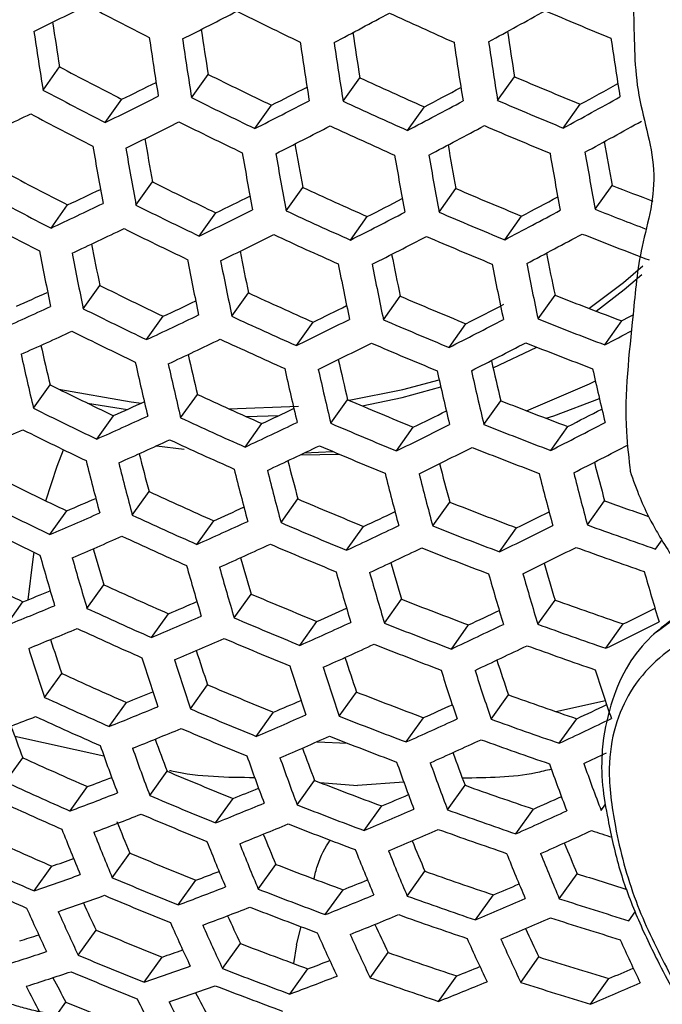
# Model space of a CAD drawing. Units: millimetres. Extents: x 69 to 1126, y 56 to 792.
# Drawn here: x 903 to 909, y 279 to 288 of the extents above; entities that cross this region are included whole.
import ezdxf

# ---------------------------------------------------------------- set-up
doc = ezdxf.new("R2010")
doc.units = ezdxf.units.MM

msp = doc.modelspace()

# ---------------------------------------------------------------- linework, layer by layer
at = {"color": 7, "linetype": 'Continuous', "lineweight": 25}
for p, q in [((903.1452, 287.6917), (903.2981, 287.9058)), ((904.5198, 287.6212), (904.6735, 287.8365)), ((905.9216, 287.5889), (906.0764, 287.8057)), ((907.3512, 287.5954), (907.5076, 287.8145)), ((903.7203, 287.3913), (903.8735, 287.6058)), ((905.1055, 287.3356), (905.2596, 287.5514)), ((906.518, 287.3182), (906.6735, 287.536)), ((907.9587, 287.3403), (908.1159, 287.5605)), ((904.0054, 286.6264), (904.1589, 286.8413)), ((905.3937, 286.575), (905.5481, 286.7913)), ((906.8094, 286.5622), (906.9652, 286.7804)), ((908.2534, 286.5889), (908.4111, 286.8097)), ((903.2193, 286.4152), (903.3725, 286.6297)), ((904.5911, 286.3407), (904.745, 286.5562)), ((905.99, 286.3042), (906.145, 286.5214)), ((907.4167, 286.3068), (907.5733, 286.5261)), ((903.5178, 285.669), (903.6714, 285.8841)), ((904.8927, 285.5989), (905.047, 285.8151)), ((906.2949, 285.567), (906.4504, 285.7849)), ((907.725, 285.5744), (907.8822, 285.7945)), ((904.1035, 285.3833), (904.2575, 285.599)), ((905.489, 285.3281), (905.644, 285.5452)), ((906.9021, 285.3115), (907.0584, 285.5305)), ((908.3434, 285.3346), (908.5015, 285.556)), ((907.3092, 285.1229), (907.7147, 285.3133)), ((903.057, 284.7491), (903.2111, 284.965)), ((904.4186, 284.6604), (904.5733, 284.8771)), ((903.5561, 284.796), (903.927, 284.7383)), ((904.8635, 284.7446), (905.5085, 284.767)), ((905.8074, 284.6098), (905.9631, 284.8279)), ((907.2239, 284.5982), (907.3811, 284.8182)), ((903.6427, 284.4636), (903.7973, 284.68)), ((905.0254, 284.6718), (905.3303, 284.6825)), ((905.015, 284.3898), (905.1703, 284.6073)), ((907.8424, 284.3583), (908.0004, 284.5797)), ((906.4146, 284.3544), (906.5711, 284.5735)), ((904.1948, 284.4012), (904.4498, 284.3718)), ((905.5268, 284.3184), (905.8852, 284.3244)), ((905.5626, 284.3354), (905.8255, 284.3498)), ((903.9715, 283.7599), (904.127, 283.9776)), ((905.3471, 283.6907), (905.5033, 283.9095)), ((906.7503, 283.6603), (906.9077, 283.8808)), ((908.1818, 283.6695), (908.3409, 283.8924)), ((903.2092, 283.5819), (903.3646, 283.7996)), ((904.5681, 283.4895), (904.7242, 283.708)), ((905.9545, 283.4355), (906.1115, 283.6554)), ((907.3688, 283.4207), (907.5272, 283.6425)), ((908.8118, 283.446), (908.8731, 283.5317)), ((903.5519, 282.8977), (903.7085, 283.117)), ((904.9142, 282.81), (905.0714, 283.0302)), ((902.8032, 282.7389), (902.96, 282.9585)), ((906.3041, 282.761), (906.4624, 282.9826)), ((907.7223, 282.7515), (907.882, 282.9752)), ((904.1488, 282.6278), (904.306, 282.8479)), ((905.5219, 282.5552), (905.6799, 282.7765)), ((908.8399, 282.6919), (908.9955, 282.8115)), ((906.923, 282.5218), (907.0822, 282.7448)), ((908.3526, 282.5284), (908.5135, 282.7537)), ((903.1604, 282.0749), (903.3185, 282.2963)), ((904.5093, 281.9684), (904.6678, 282.1905)), ((905.8859, 281.9008), (906.0454, 282.1241)), ((903.7577, 281.8055), (903.9164, 282.0278)), ((907.2908, 281.8728), (907.4516, 282.0979)), ((907.8897, 281.9448), (908.3484, 282.0455)), ((905.1175, 281.7143), (905.2768, 281.9375)), ((906.5053, 281.6623), (906.6657, 281.887)), ((907.9217, 281.6504), (908.0835, 281.8771)), ((902.8848, 281.715), (903.7093, 281.5332)), ((905.6806, 281.6645), (905.9619, 281.6505)), ((902.7977, 281.2925), (902.9578, 281.5167)), ((904.133, 281.167), (904.2934, 281.3916)), ((905.4963, 281.0807), (905.6574, 281.3063)), ((903.3955, 281.0238), (903.5563, 281.249)), ((905.709, 281.2866), (906.0537, 281.2594)), ((906.4849, 281.2899), (906.0537, 281.2594)), ((906.888, 281.0341), (907.0502, 281.2613)), ((904.7418, 280.9137), (904.903, 281.1395)), ((906.1163, 280.8431), (906.2784, 281.0701)), ((907.5195, 280.8126), (907.6829, 281.0415)), ((908.3086, 281.0281), (908.3499, 281.0859)), ((903.7864, 280.4071), (903.9491, 280.6349)), ((903.0635, 280.2843), (903.2268, 280.5131)), ((905.1361, 280.3018), (905.2993, 280.5303)), ((906.5145, 280.2366), (906.6786, 280.4665)), ((907.9219, 280.2121), (908.0875, 280.444)), ((904.396, 280.1549), (904.5595, 280.384)), ((905.757, 280.0654), (905.9212, 280.2954)), ((907.1469, 280.0164), (907.3123, 280.248)), ((908.5663, 280.0086), (908.6247, 280.0904)), ((905.4896, 279.7857), (905.5344, 279.9542)), ((903.4707, 279.6905), (903.6362, 279.9224)), ((904.8066, 279.5658), (904.9724, 279.7981)), ((905.4896, 279.7857), (905.463, 279.6143)), ((904.0812, 279.4397), (904.2477, 279.6728)), ((906.1714, 279.4816), (906.338, 279.715)), ((907.5656, 279.4386), (907.7335, 279.6737)), ((905.4285, 279.3309), (905.5955, 279.5647)), ((906.805, 279.2631), (906.9729, 279.4982)), ((908.2112, 279.2369), (908.3806, 279.4741)), ((903.2725, 279.1384), (903.3567, 279.2564))]:
    msp.add_line(p, q, dxfattribs=at)
at = {"color": 7, "linetype": 'Continuous', "lineweight": 25, "flags": 128}
for points in [[(908.1959, 285.6724), (908.517, 285.9128), (908.6942, 286.0658)], [(908.2613, 285.6472), (908.5231, 285.8465), (908.684, 285.9848)], [(908.6033, 285.6099), (908.5656, 285.5899), (908.5015, 285.556)], [(905.9764, 284.8223), (906.4748, 284.9209), (906.81, 285.0128)], [(906.0967, 284.7711), (906.469, 284.8489), (906.825, 284.9472)], [(907.6197, 284.7251), (908.2014, 284.9742), (908.2553, 285.0013)], [(903.2926, 284.9247), (903.96, 284.8093), (904.0573, 284.7972)], [(907.8005, 284.6555), (907.8702, 284.6786), (908.2929, 284.8384)], [(903.1721, 283.8919), (903.2756, 284.2132), (903.3346, 284.3652)], [(903.0094, 282.9783), (903.0527, 283.353), (903.0634, 283.4166)]]:
    msp.add_lwpolyline(points, dxfattribs=at)
at = {"color": 7, "linetype": 'Continuous', "lineweight": 25}
for centre, radius, start, end in [((873.1622, 349.5215), 68.1916, 296.005789, 296.466294), ((924.9385, 328.7294), 45.5808, 242.01937, 242.83505), ((871.2922, 353.5325), 73.2911, 296.886495, 297.327491), ((925.1507, 329.1424), 45.4618, 243.60222, 244.42352), ((869.4105, 357.4166), 78.2777, 297.73374, 298.158713), ((925.2956, 329.4114), 45.1723, 245.20417, 246.03498), ((867.5456, 361.1303), 83.1005, 298.554884, 298.966972), ((925.3792, 329.5301), 44.709, 246.83505, 247.67957), ((948.7117, 295.1744), 45.9916, 188.57266, 189.0932), ((949.3152, 295.0771), 46.757, 188.41524, 189.0881), ((949.8562, 295.0695), 45.7581, 188.56869, 189.09495), ((950.9153, 294.9858), 45.4101, 188.56469, 189.09759), ((951.887, 294.9239), 44.9452, 188.56057, 189.10117), ((950.2125, 294.9929), 46.5855, 188.414, 189.08934), ((950.4597, 294.9712), 46.5242, 188.41356, 189.08978), ((951.2919, 294.9033), 46.2655, 188.41167, 189.09167), ((951.5203, 294.8863), 46.1789, 188.41103, 189.09231), ((952.286, 294.8351), 45.8311, 188.40844, 189.0949), ((952.4951, 294.8229), 45.7187, 188.4076, 189.09574), ((953.1923, 294.7888), 45.2791, 188.40426, 189.09908), ((924.4124, 327.7025), 45.051, 242.05161, 242.87696), ((924.6336, 328.1331), 44.9692, 243.64936, 244.47979), ((924.7874, 328.4188), 44.716, 245.26384, 246.10332), ((924.8801, 328.5535), 44.2884, 246.905, 247.75779), ((924.5729, 328.0159), 45.6639, 242.01439, 242.82857), ((874.524, 347.7032), 66.8811, 296.029321, 296.332955), ((872.6866, 351.6877), 71.9337, 296.924716, 297.218177), ((870.8366, 355.5429), 76.8715, 297.787354, 298.07237), ((869.004, 359.2229), 81.641, 298.624841, 298.903035), ((873.864, 348.5822), 68.0862, 296.008651, 296.469916), ((924.7965, 328.4511), 45.5875, 243.59035, 244.40936), ((872.0258, 352.5589), 73.1324, 296.892974, 297.335031), ((924.9532, 328.7435), 45.3421, 245.18226, 246.00989), ((870.176, 356.4073), 78.0643, 297.745131, 298.171446), ((925.0493, 328.8874), 44.9249, 246.79964, 247.63998), ((868.3437, 360.0827), 82.8299, 298.572453, 298.986164), ((875.8653, 344.2507), 62.9434, 295.084354, 295.568994), ((924.4654, 327.8059), 45.6757, 242.01368, 242.82765), ((868.581, 359.7731), 82.7368, 298.57853, 298.992802), ((874.0737, 348.3042), 68.041, 296.009882, 296.471475), ((924.6921, 328.2474), 45.6114, 243.5881, 244.40667), ((872.2446, 352.271), 73.0719, 296.895455, 297.337919), ((924.8521, 328.5464), 45.3785, 245.17759, 246.00455), ((870.404, 356.109), 77.9879, 297.749228, 298.176025), ((924.9517, 328.6972), 44.9741, 246.79162, 247.63101), ((946.069, 294.5808), 42.6187, 189.91756, 190.46288), ((946.4195, 294.5115), 43.4375, 189.72893, 190.43655), ((946.6759, 294.4874), 43.3885, 189.72997, 190.43837), ((947.1712, 294.4863), 42.3284, 189.92206, 190.47418), ((948.187, 294.4131), 41.9224, 189.93016, 190.49018), ((949.1141, 294.3618), 41.3977, 189.9421, 190.51127), ((947.5409, 294.4112), 43.1737, 189.73457, 190.44642), ((947.7787, 294.3917), 43.0998, 189.73616, 190.4492), ((948.5779, 294.3319), 42.7968, 189.74274, 190.46072), ((948.7967, 294.3172), 42.6974, 189.74492, 190.46453), ((949.5284, 294.2741), 42.304, 189.75363, 190.47978), ((949.7277, 294.2643), 42.1784, 189.75644, 190.48471), ((923.9175, 326.7367), 45.063, 242.05087, 242.87599), ((877.2613, 342.3836), 61.5653, 295.095065, 295.408208), ((924.1532, 327.1954), 45.0358, 243.64293, 244.47211), ((924.3219, 327.5104), 44.8386, 245.24769, 246.08482), ((924.4301, 327.6763), 44.4691, 246.8748, 247.72402), ((924.505, 327.7397), 43.9804, 248.53493, 249.06174), ((924.078, 327.05), 45.6757, 242.01368, 242.82765), ((875.5049, 346.4101), 66.6144, 296.036603, 296.338051), ((873.7092, 350.349), 71.5964, 296.93867, 297.230248), ((871.9015, 354.156), 76.461, 297.809683, 298.093084), ((876.5995, 343.2779), 62.7852, 295.086292, 295.572192), ((924.3157, 327.5129), 45.6532, 243.58417, 244.40198), ((874.8399, 347.2973), 67.8295, 296.015664, 296.478795), ((871.2344, 355.0297), 77.666, 297.766608, 298.195451), ((924.6647, 328.0516), 44.5924, 248.40595, 249.05514), ((923.9642, 326.8279), 45.6639, 242.01439, 242.82857), ((924.4872, 327.8343), 45.463, 245.16676, 245.99214), ((873.0427, 351.2289), 72.8061, 296.906401, 297.350656), ((924.5986, 328.0088), 45.1029, 246.77068, 247.60759), ((876.8185, 342.9902), 62.7248, 295.087034, 295.573417), ((924.2051, 327.2969), 45.6532, 243.58417, 244.40198), ((875.0681, 346.9998), 67.7538, 296.017744, 296.481428), ((924.3797, 327.6245), 45.4751, 245.16521, 245.99037), ((873.2801, 350.9213), 72.7148, 296.910187, 297.355062), ((924.4944, 327.8056), 45.1274, 246.76671, 247.60316), ((871.4811, 354.7112), 77.5582, 297.772464, 298.201995), ((924.5559, 327.835), 44.6078, 248.39849, 249.25053), ((942.2076, 294.0058), 39.3828, 191.33271, 191.90116), ((942.6205, 293.9592), 40.2629, 191.10637, 191.85221), ((942.8861, 293.9327), 40.2263, 191.1083, 191.85479), ((943.7837, 293.848), 40.0549, 191.11737, 191.86692), ((943.4216, 293.9144), 39.2199, 191.34337, 191.91787), ((944.4813, 293.8296), 38.8725, 191.36108, 191.94376), ((945.4538, 293.7662), 38.408, 191.38678, 191.97895), ((944.0309, 293.8261), 39.9936, 191.12063, 191.87128), ((944.8634, 293.7574), 39.735, 191.13448, 191.88982), ((945.0918, 293.7401), 39.6485, 191.13915, 191.89607), ((945.8579, 293.6877), 39.3008, 191.15811, 191.92145), ((946.0671, 293.6751), 39.1885, 191.1643, 191.92974), ((923.644, 326.2017), 44.9934, 243.64702, 244.47699), ((879.9697, 336.9421), 56.1459, 294.10306, 294.42277), ((923.8271, 326.5448), 44.8509, 245.24608, 246.08298), ((923.9502, 326.7402), 44.5374, 246.86344, 247.71131), ((924.0204, 326.783), 44.0511, 248.50912, 249.37238), ((879.2744, 337.9262), 57.4618, 294.107944, 294.623388), ((923.8067, 326.5194), 45.6114, 243.5881, 244.40667), ((878.3173, 340.9779), 61.1532, 295.099037, 295.410122), ((876.5712, 345.0268), 66.2064, 296.047936, 296.347285), ((874.7935, 348.9661), 71.1696, 296.95894, 297.276108), ((877.6176, 341.9495), 62.4599, 295.090309, 295.578822), ((923.9924, 326.8686), 45.4751, 245.16521, 245.99037), ((875.8994, 345.9243), 67.4347, 296.026569, 296.492599), ((924.1185, 327.0721), 45.1703, 246.75978, 247.59541), ((874.1438, 349.8094), 72.3401, 296.925831, 297.373266), ((924.1918, 327.1253), 44.695, 248.38139, 249.2317), ((879.5027, 337.6289), 57.3861, 294.107604, 294.623728), ((923.6897, 326.2912), 45.5875, 243.59035, 244.40936), ((872.6853, 352.9798), 76.4681, 297.795283, 298.008666), ((938.4384, 293.3727), 36.2168, 192.82977, 193.42374), ((877.8553, 341.6423), 62.3687, 295.091442, 295.580692), ((923.8785, 326.6463), 45.463, 245.16676, 245.99214), ((876.1464, 345.607), 67.3279, 296.029543, 296.496363), ((924.0078, 326.8561), 45.1703, 246.75978, 247.59541), ((874.4002, 349.4816), 72.2172, 296.931003, 297.379285), ((924.0845, 326.916), 44.7074, 248.37895, 249.22902), ((939.1169, 293.3088), 37.0619, 192.56182, 193.3533), ((939.6265, 293.2563), 36.0408, 192.84238, 193.4438), ((940.047, 293.2156), 36.9339, 192.57311, 193.36718), ((940.3036, 293.1912), 36.8851, 192.57744, 193.37249), ((940.7302, 293.1599), 35.7516, 192.86682, 193.47685), ((941.744, 293.0831), 35.3429, 192.90996, 193.52374), ((941.1694, 293.1136), 36.6708, 192.59654, 193.39598), ((941.4075, 293.0937), 36.5971, 192.60315, 193.40411), ((942.2079, 293.0319), 36.2949, 192.63051, 193.43776), ((942.4271, 293.0165), 36.1958, 192.63957, 193.4489), ((943.1606, 292.9708), 35.8035, 192.67584, 193.49353), ((923.106, 325.1517), 44.8417, 243.66173, 244.49455), ((923.3031, 325.522), 44.7528, 245.25898, 246.09775), ((881.0339, 335.5656), 55.745, 294.10118, 294.42279), ((923.4407, 325.7455), 44.4939, 246.87066, 247.71939), ((923.5258, 325.8177), 44.0637, 248.50658, 249.36959), ((923.2693, 325.4705), 45.4618, 243.60222, 244.42352), ((880.335, 336.5538), 57.067, 294.10616, 294.62517), ((879.4299, 339.5445), 60.6684, 295.105064, 295.411063), ((877.7577, 343.4842), 65.5796, 296.063402, 296.360997), ((876.0146, 347.394), 70.4892, 296.985789, 297.273744), ((923.4687, 325.8465), 45.3785, 245.17759, 246.00455), ((878.7205, 340.5324), 61.9951, 295.096125, 295.588419), ((923.609, 326.0777), 45.1274, 246.76671, 247.60316), ((877.0445, 344.4614), 66.8988, 296.041602, 296.511625), ((923.6971, 326.16), 44.7074, 248.37895, 249.22902), ((875.3312, 348.2982), 71.7306, 296.951689, 297.403353), ((882.1042, 332.2579), 52.0668, 293.05916, 293.61098), ((923.146, 325.2299), 45.4138, 243.60677, 244.42895), ((880.5822, 336.2367), 56.9602, 294.10567, 294.62566), ((923.3485, 325.6117), 45.3421, 245.18226, 246.00989), ((878.9773, 340.2052), 61.8726, 295.097675, 295.590975), ((923.4919, 325.8489), 45.1029, 246.77068, 247.60759), ((875.6071, 347.9496), 71.5753, 296.958364, 297.411119), ((935.9489, 292.5447), 32.955, 194.43695, 195.06791), ((877.3107, 344.1238), 66.7602, 296.045536, 296.516603), ((923.5831, 325.9374), 44.695, 248.38139, 249.2317), ((936.3563, 292.5165), 33.8341, 194.11696, 194.96356), ((936.6223, 292.4897), 33.7977, 194.12165, 194.96911), ((937.0967, 292.4371), 32.724, 194.46488, 195.10501), ((938.1602, 292.349), 32.3794, 194.51013, 195.16086), ((939.1376, 292.281), 31.9187, 194.57388, 195.2369), ((937.5214, 292.4034), 33.6275, 194.14373, 194.99518), ((937.7692, 292.3809), 33.5666, 194.15168, 195.00456), ((938.6041, 292.3098), 33.3097, 194.18544, 195.04444), ((938.8333, 292.2917), 33.2238, 194.19683, 195.05789), ((939.6027, 292.236), 32.8786, 194.2431, 195.11257), ((939.813, 292.2223), 32.7671, 194.25821, 195.13043), ((922.5389, 324.0448), 44.5795, 243.68739, 244.52518), ((922.7497, 324.4416), 44.5437, 245.28668, 246.12947), ((922.7032, 324.3656), 45.2032, 243.62684, 244.45291), ((883.6643, 330.1449), 50.3586, 293.02927, 293.36254), ((922.9013, 324.6919), 44.3383, 246.89663, 247.74843), ((923.0008, 324.792), 43.9626, 248.52696, 249.39203), ((923.075, 324.7917), 43.4724, 250.18829, 250.75789), ((882.9693, 331.1481), 51.6933, 293.05022, 293.60592), ((922.9162, 324.7677), 45.1723, 245.20417, 246.03498), ((882.1912, 334.0845), 55.1862, 294.09856, 294.41407), ((880.6273, 338.026), 60.0468, 295.113112, 295.419287), ((879.0012, 341.9134), 64.8786, 296.083703, 296.379115), ((922.5734, 324.1124), 45.1308, 243.63378, 244.4612), ((881.4814, 335.0916), 56.5312, 294.1037, 294.62763), ((923.0703, 325.0253), 44.9741, 246.79162, 247.63101), ((923.2304, 325.0933), 44.0726, 250.03465, 250.90378), ((879.9102, 339.0243), 61.3875, 295.103872, 295.601198), ((923.1726, 325.1351), 44.6078, 248.39849, 249.25053), ((878.2774, 342.9059), 66.2179, 296.061104, 296.536303), ((883.2261, 330.821), 51.5708, 293.04726, 293.60424), ((922.7894, 324.5201), 45.1115, 245.21205, 246.044), ((881.748, 334.7542), 56.3926, 294.10306, 294.62827), ((922.9465, 324.7836), 44.9249, 246.79964, 247.63998), ((932.3452, 291.769), 29.9152, 196.14666, 196.81106), ((880.1866, 338.6766), 61.2326, 295.105873, 295.604498), ((923.0519, 324.8992), 44.5703, 248.40585, 249.25863), ((878.5636, 342.5474), 66.0464, 296.066089, 296.542609), ((923.113, 324.8636), 44.0472, 250.0405, 250.91016), ((932.7364, 291.7542), 30.7778, 195.76683, 196.67559), ((933.0116, 291.7251), 30.7538, 195.77107, 196.68048), ((933.5367, 291.6506), 29.742, 196.17419, 196.8485), ((934.6459, 291.5509), 29.4572, 196.22455, 196.91025), ((935.6713, 291.4702), 29.0587, 196.29906, 196.99795), ((921.9422, 322.8801), 44.2047, 243.72458, 244.56957), ((933.9437, 291.6305), 30.6274, 195.79345, 196.70631), ((934.2011, 291.6055), 30.5792, 195.80203, 196.71622), ((935.0705, 291.5254), 30.3676, 195.83993, 196.75997), ((935.3098, 291.5046), 30.2948, 195.85306, 196.77513), ((936.1153, 291.4391), 29.9966, 195.90741, 196.8379), ((936.3362, 291.4225), 29.8988, 195.92542, 196.8587), ((937.0763, 291.3721), 29.5119, 195.99762, 196.94214), ((886.1863, 324.7549), 45.0366, 291.86648, 292.21225), ((922.1665, 323.3026), 44.222, 245.3298, 246.17886), ((922.3317, 323.5787), 44.0693, 246.94193, 247.7991), ((884.8635, 328.6211), 49.7313, 293.01375, 293.34346), ((922.4454, 323.7052), 43.7468, 248.5707, 249.44022), ((922.5151, 323.679), 43.2542, 250.22631, 251.11278), ((885.499, 325.7705), 46.3805, 291.90642, 292.50646), ((922.3342, 323.6312), 44.8552, 245.24551, 246.08232), ((883.4345, 332.518), 54.4893, 294.09519, 294.41084), ((881.9186, 336.4064), 59.2687, 295.123359, 295.426818), ((880.3381, 340.2435), 64.0229, 296.10917, 296.402174), ((884.1589, 329.6404), 51.086, 293.03542, 293.59753), ((922.5018, 323.9144), 44.709, 246.83505, 247.67957), ((882.7161, 333.5371), 55.8503, 294.10051, 294.63082), ((922.618, 324.0502), 44.3952, 248.44042, 249.29671), ((879.6014, 341.2545), 65.3864, 296.085542, 296.567217), ((885.765, 325.4334), 46.2424, 291.89988, 292.50162), ((922.2008, 323.3707), 44.7694, 245.25679, 246.09524), ((881.1896, 337.4224), 60.6324, 295.113732, 295.617458), ((922.6902, 324.0355), 43.9136, 250.07137, 250.94382), ((928.8398, 290.9338), 26.9433, 197.99601, 198.69788), ((884.4353, 329.2927), 50.9312, 293.03159, 293.59537), ((922.3714, 323.6595), 44.6348, 246.84731, 247.69327), ((929.4953, 290.9018), 27.7749, 197.54706, 198.52999), ((930.0743, 290.8054), 26.8273, 198.01827, 198.73106), ((883.0028, 333.1788), 55.6788, 294.09969, 294.63164), ((922.4906, 323.8008), 44.3325, 248.45286, 249.31041), ((881.4865, 337.0533), 60.4439, 295.116233, 295.621583), ((922.566, 323.792), 43.8626, 250.0832, 250.95672), ((930.4599, 290.7993), 27.6918, 197.56649, 198.55211), ((930.7268, 290.772), 27.6561, 197.57486, 198.56163), ((931.2287, 290.6948), 26.6018, 198.06977, 198.79501), ((932.3021, 290.602), 26.2654, 198.15186, 198.89142), ((931.6302, 290.6834), 27.4894, 197.61419, 198.60641), ((931.8795, 290.66), 27.4297, 197.62836, 198.62255), ((932.7211, 290.5853), 27.1783, 197.6886, 198.69115), ((932.9526, 290.566), 27.0942, 197.70894, 198.71432), ((933.7312, 290.5054), 26.7564, 197.79163, 198.80856), ((921.5527, 322.1038), 43.785, 245.38934, 246.24706), ((887.4282, 323.1838), 44.3359, 291.83243, 292.17361), ((921.7315, 322.4048), 43.6848, 247.00761, 247.87256), ((921.859, 322.5563), 43.4147, 248.63883, 249.51529), ((921.7221, 322.4359), 44.4246, 245.30257, 246.14767), ((886.1544, 327.0002), 48.9522, 292.99394, 293.31968), ((921.943, 322.5559), 42.975, 250.2932, 251.18574), ((886.7305, 324.2175), 45.7023, 291.87397, 292.48243), ((921.9031, 322.7437), 44.3302, 246.89798, 247.74994), ((884.7739, 330.8475), 53.6319, 294.09093, 294.40309), ((883.3058, 334.6854), 58.3323, 295.136076, 295.436414), ((888.1784, 320.1126), 41.0167, 290.64297, 291.29922), ((921.582, 322.1621), 44.3132, 245.31751, 246.16478), ((885.4381, 328.0388), 50.3313, 293.01655, 293.58685), ((922.0329, 322.9042), 44.0682, 248.50569, 249.3686), ((884.0424, 331.8869), 55.019, 294.0965, 294.63483), ((922.1192, 322.915), 43.6388, 250.13543, 251.01366), ((882.5625, 335.7227), 59.7236, 295.125953, 295.637604), ((925.4566, 290.0447), 24.0608, 200.01542, 200.75869), ((887.0164, 323.8596), 45.5315, 291.86565, 292.47628), ((921.7659, 322.4753), 44.2303, 246.91475, 247.7687), ((926.7326, 289.9073), 24.0008, 200.02612, 200.78174), ((885.7349, 327.6698), 50.1429, 293.01176, 293.58414), ((921.8987, 322.6412), 43.9797, 248.5235, 249.38822), ((884.35, 331.5068), 54.8132, 294.09549, 294.63584), ((921.9881, 322.6574), 43.5618, 250.15351, 251.03338), ((927.0927, 289.9155), 24.8411, 199.48805, 200.56028), ((927.3688, 289.886), 24.8178, 199.49513, 200.56828), ((927.9313, 289.7866), 23.8337, 200.0737, 200.84319), ((920.9075, 320.8432), 43.2292, 245.46676, 246.33576), ((928.3055, 289.7895), 24.6952, 199.53257, 200.61052), ((928.5647, 289.7638), 24.6484, 199.54692, 200.62673), ((929.0521, 289.6827), 23.5586, 200.15943, 200.94471), ((883.1911, 334.673), 58.7723, 295.1275, 295.353575), ((921.0997, 321.1684), 43.1816, 247.09524, 247.9706), ((929.4418, 289.6805), 24.4433, 199.61038, 200.69837), ((929.6839, 289.6585), 24.3728, 199.63238, 200.72322), ((930.5007, 289.5885), 24.0838, 199.72355, 200.82619), ((930.7253, 289.5705), 23.9891, 199.75379, 200.86036), ((889.8607, 317.8183), 39.0497, 290.53139, 290.88372), ((921.2408, 321.3439), 42.9634, 248.73297, 249.61903), ((921.0791, 321.1797), 43.8772, 245.37668, 246.23256), ((888.763, 321.5137), 43.4808, 291.78955, 292.12538), ((921.3391, 321.3676), 42.5757, 250.39024, 251.29162), ((920.9319, 320.8921), 43.7392, 245.39564, 246.25429), ((889.1748, 318.8628), 40.423, 290.59734, 291.26251), ((921.2733, 321.5116), 43.8347, 246.98188, 247.84378), ((887.5413, 325.2778), 48.0146, 292.96931, 293.29037), ((886.2118, 329.0729), 52.612, 294.08569, 294.39367), ((888.0528, 322.5693), 44.8744, 291.83315, 292.45224), ((921.4166, 321.6958), 43.6239, 248.5958, 249.46788), ((886.8107, 326.3395), 49.4229, 292.99312, 293.5736), ((921.5169, 321.7305), 43.2458, 250.2283, 251.11495), ((885.4645, 330.1366), 54.0303, 294.09158, 294.63976), ((889.4696, 318.4951), 40.2366, 290.58279, 291.2508), ((921.129, 321.2292), 43.7083, 247.00357, 247.86804), ((923.8644, 288.9858), 22.0954, 201.58913, 202.76513), ((923.55, 288.9697), 21.2994, 202.18963, 203.03638), ((888.3594, 322.1896), 44.6694, 291.82284, 292.44461), ((921.2753, 321.4186), 43.5089, 248.61941, 249.49389), ((887.1289, 325.9481), 49.1995, 292.98723, 293.57027), ((921.3787, 321.4584), 43.1421, 250.25306, 251.14196), ((885.7941, 329.7335), 53.7884, 294.09034, 294.64099), ((921.4917, 321.4849), 42.7537, 251.91555, 252.1839), ((920.2294, 319.5182), 42.5498, 245.56405, 246.44726), ((924.1492, 288.9543), 22.084, 201.59357, 202.77012), ((924.7755, 288.8334), 21.1722, 202.27111, 203.0894), ((925.1179, 288.8506), 22.0043, 201.62482, 202.8052), ((925.3866, 288.8228), 21.9701, 201.63828, 202.8203), ((926.2984, 288.7315), 21.8104, 201.7016, 202.89141), ((925.9424, 288.7195), 20.9573, 202.35531, 203.19136), ((927.0345, 288.6217), 20.6365, 202.48909, 203.34541), ((892.1503, 312.536), 33.8845, 289.08013, 289.44205), ((920.4351, 319.8671), 42.5553, 247.20705, 248.09572), ((926.5507, 288.7072), 21.7532, 201.72443, 202.91704), ((927.4051, 288.6286), 21.5124, 201.82155, 203.02615), ((927.6409, 288.6079), 21.4319, 201.85438, 203.06305), ((920.4039, 319.8604), 43.2083, 245.46971, 246.33915), ((920.59, 320.0654), 42.389, 248.85547, 249.75407), ((920.2493, 319.5583), 43.0426, 245.49319, 246.36605), ((891.4707, 313.6174), 35.2914, 289.17695, 289.91223), ((920.6114, 320.2157), 43.2182, 247.08881, 247.9634), ((891.2485, 316.0691), 38.0869, 290.45622, 290.80128), ((920.7024, 320.112), 42.0527, 250.51984, 251.43307), ((920.7992, 320.0637), 41.6091, 252.2115, 252.87594), ((890.5374, 317.17), 39.5244, 290.52608, 291.20522), ((920.7682, 320.4227), 43.0586, 248.71295, 249.59697), ((890.1952, 319.7397), 42.4636, 291.73659, 292.06586), ((889.0291, 323.4481), 46.9097, 292.93912, 293.25437), ((891.7735, 313.2407), 35.0905, 289.15372, 289.89282), ((920.4597, 319.9188), 43.0642, 247.11596, 247.99379), ((889.4699, 320.8214), 43.8898, 291.78283, 292.41504), ((920.8824, 320.48), 42.7313, 250.35222, 251.25014), ((888.2814, 324.5375), 48.3532, 292.96446, 293.5574), ((920.9622, 320.3865), 42.2377, 252.01705, 252.9337), ((920.7969, 288.0183), 19.474, 203.90843, 205.20968), ((920.5017, 287.9815), 18.692, 204.68888, 205.5408), ((890.853, 316.7802), 39.3034, 290.50813, 291.19079), ((920.6196, 320.1307), 42.9161, 248.74294, 249.63002), ((921.0899, 287.9851), 19.474, 203.90843, 205.20968), ((921.7825, 287.8438), 18.6363, 204.70609, 205.57685), ((889.7982, 320.4189), 43.649, 291.77021, 292.40571), ((920.7369, 320.1929), 42.6001, 250.38427, 251.28511), ((888.6221, 324.1225), 48.0926, 292.9573, 293.55335), ((920.8199, 320.1043), 42.1177, 252.05043, 252.96987), ((922.0884, 287.8748), 19.4354, 203.92785, 205.23141), ((922.366, 287.845), 19.4134, 203.93898, 205.24387), ((922.9934, 287.721), 18.4797, 204.78173, 205.67305), ((924.134, 287.6134), 18.2214, 204.91793, 205.83227), ((894.2528, 307.4446), 28.9531, 287.43839, 287.80459), ((919.7362, 318.4976), 41.8002, 247.34607, 248.25134), ((923.3107, 287.7467), 19.2975, 203.99778, 205.30969), ((923.5729, 287.7203), 19.2533, 204.02035, 205.33496), ((924.4636, 287.6339), 19.0595, 204.12018, 205.44675), ((919.9049, 318.718), 41.6863, 249.00958, 249.92401), ((924.7104, 287.6109), 18.9929, 204.15483, 205.48557), ((925.5467, 287.5366), 18.7203, 204.29858, 205.64666), ((893.5982, 308.5241), 30.3518, 287.57476, 288.39796), ((919.9158, 318.853), 42.4752, 247.22157, 248.11197), ((893.5621, 310.7761), 32.8876, 288.9603, 289.31093), ((920.0317, 318.7861), 41.4013, 250.68539, 251.61382), ((920.1252, 318.7012), 40.9475, 252.3847, 253.33231), ((892.8695, 311.8842), 34.3271, 289.06343, 289.81741), ((892.7225, 314.246), 36.9933, 290.36393, 290.69937), ((891.7438, 317.8224), 41.2392, 291.67171, 291.99285), ((890.6387, 321.4703), 45.5901, 292.90227, 293.21023), ((893.9079, 308.14), 30.1381, 287.53944, 288.36784), ((917.6414, 286.9648), 16.2319, 207.45069, 208.35262), ((919.7564, 318.5408), 42.2923, 247.25494, 248.14932), ((920.0862, 319.0819), 42.3674, 248.86014, 249.75922), ((891.9958, 315.376), 38.4667, 290.43859, 291.13496), ((920.2144, 319.1606), 42.0907, 250.51032, 251.42268), ((918.4142, 287.0907), 17.2335, 206.49314, 207.381), ((893.1932, 311.4854), 34.0913, 289.03489, 289.79359), ((919.9299, 318.7745), 42.196, 248.89732, 249.80021), ((890.9872, 318.9683), 42.74, 291.72144, 292.36971), ((920.309, 319.0886), 41.6475, 252.18278, 253.11333), ((889.8563, 322.6264), 47.1122, 292.92967, 293.53775), ((918.958, 286.82), 16.2274, 207.43515, 208.36067), ((919.001, 317.0558), 40.909, 247.51639, 248.44208), ((919.4651, 286.9875), 17.2623, 206.49372, 207.34058), ((919.6943, 286.9274), 17.1882, 206.4993, 207.45002)]:
    msp.add_arc(centre, radius, start, end, dxfattribs=at)
for points, knots in [([(911.2466, 244.8855), (910.7189, 245.2156), (909.6635, 245.8757), (908.0746, 246.981), (906.4891, 248.1713), (904.6082, 249.7008), (902.4611, 251.628), (900.0637, 254.0401), (897.7359, 256.6603), (895.5157, 259.4464), (893.437, 262.349), (891.4894, 265.3705), (889.672, 268.5214), (888.0167, 271.7498), (886.5486, 275.0009), (885.2578, 278.2818), (884.1472, 281.6016), (883.2378, 284.9045), (882.5423, 288.1356), (882.0515, 291.3053), (881.7716, 294.4191), (881.71, 297.4238), (881.8648, 300.2704), (882.2292, 302.9713), (882.8114, 305.5282), (883.6043, 307.8957), (884.5921, 310.0368), (885.7704, 311.9645), (887.149, 313.6759), (888.7071, 315.1392), (890.4164, 316.3334), (892.2758, 317.2703), (894.2953, 317.9433), (896.4429, 318.3375), (898.681, 318.4501), (901.0118, 318.2907), (903.4446, 317.8496), (905.9534, 317.1262), (908.4967, 316.1311), (911.0812, 314.8653), (913.6988, 313.3222), (915.9843, 311.7453), (917.9042, 310.2623), (919.4716, 308.9527), (921.024, 307.5542), (922.8418, 305.7942), (924.8927, 303.6231), (927.1548, 300.9649), (929.3306, 298.125), (931.3819, 295.1492), (933.2762, 292.0889), (935.0233, 288.9397), (936.6224, 285.6903), (938.0445, 282.3947), (939.2682, 279.1083), (940.3031, 275.823), (941.1452, 272.5305), (941.7777, 269.2866), (942.1929, 266.1447), (942.3991, 263.0938), (942.3895, 260.1294), (942.1614, 257.3029), (941.7216, 254.6596), (941.0762, 252.187), (940.2164, 249.8848), (939.154, 247.7942), (937.9095, 245.9473), (936.4862, 244.3314), (934.8747, 242.9507), (933.0999, 241.8316), (931.1939, 240.9893), (929.1576, 240.4133), (926.9825, 240.1122), (924.7104, 240.096), (922.3833, 240.3604), (919.9974, 240.894), (917.5375, 241.7065), (915.2371, 242.7), (913.1367, 243.7679), (911.8775, 244.5125), (911.2466, 244.8855)], [0, 0, 0, 0, 0.008275, 0.01655, 0.024917, 0.033284, 0.046501, 0.059718, 0.073319, 0.086921, 0.100152, 0.113382, 0.126995, 0.140608, 0.153838, 0.167068, 0.180681, 0.194295, 0.207524, 0.220753, 0.234367, 0.24798, 0.261209, 0.274438, 0.288051, 0.301664, 0.314893, 0.328122, 0.341735, 0.355348, 0.368577, 0.381806, 0.395419, 0.409032, 0.42226, 0.435489, 0.449101, 0.462714, 0.476169, 0.489624, 0.503483, 0.517343, 0.525738, 0.534134, 0.542624, 0.551115, 0.564343, 0.577572, 0.591185, 0.604798, 0.618027, 0.631255, 0.644869, 0.658482, 0.671711, 0.684939, 0.698553, 0.712166, 0.725395, 0.738624, 0.752237, 0.76585, 0.77908, 0.79231, 0.805923, 0.819537, 0.832768, 0.845999, 0.859614, 0.873228, 0.886463, 0.899699, 0.913317, 0.926935, 0.940065, 0.953196, 0.966703, 0.980211, 0.990086, 1, 1, 1, 1]), ([(908.5995, 316.0392), (907.7316, 316.3989), (906.0322, 317.1031), (903.5522, 317.8072), (901.1417, 318.2594), (898.7869, 318.4309), (896.5279, 318.3216), (894.4012, 317.9353), (892.3973, 317.2809), (890.5154, 316.3472), (888.789, 315.1464), (887.2449, 313.7019), (885.8731, 312.0186), (884.6764, 310.0839), (883.6772, 307.9272), (882.8896, 305.5874), (882.3047, 303.0651), (881.9281, 300.3475), (881.7688, 297.4781), (881.8268, 294.5068), (882.0948, 291.4298), (882.5809, 288.2358), (883.2797, 284.9774), (884.1769, 281.7098), (885.2679, 278.4254), (886.5624, 275.1154), (888.0411, 271.8359), (889.6772, 268.6413), (891.4692, 265.5211), (893.428, 262.4702), (895.5223, 259.5427), (897.7159, 256.7861), (900.0122, 254.1888), (902.423, 251.7495), (904.6054, 249.7853), (906.4938, 248.2475), (908.0694, 247.0621), (909.6604, 245.9531), (910.7253, 245.2866), (911.2578, 244.9534)], [0, 0, 0, 0, 0.028982, 0.056748, 0.084513, 0.113086, 0.141658, 0.169424, 0.19719, 0.225762, 0.254335, 0.2821, 0.309866, 0.338438, 0.367011, 0.394777, 0.422542, 0.451115, 0.479687, 0.507453, 0.535219, 0.563791, 0.592363, 0.620129, 0.647894, 0.676466, 0.705038, 0.732798, 0.760558, 0.789124, 0.81769, 0.845415, 0.873141, 0.901669, 0.930198, 0.947553, 0.964908, 0.982454, 1, 1, 1, 1]), ([(911.3245, 291.5326), (911.1319, 291.5254), (910.7471, 291.511), (910.0903, 291.3546), (909.3971, 291.0119), (908.9071, 290.447), (908.5513, 289.9135), (908.5301, 289.2257), (908.627, 288.4991), (908.6029, 287.6874), (908.8221, 287.0751), (908.7786, 286.59), (908.6523, 286.1533), (908.5934, 285.4525), (908.5062, 284.7598), (908.565, 284.2792), (908.5804, 284.1529)], [0, 0, 0, 0, 0.054228, 0.108343, 0.191869, 0.275506, 0.338055, 0.390517, 0.493094, 0.576745, 0.66018, 0.702069, 0.744282, 0.819961, 0.952678, 1, 1, 1, 1]), ([(908.5759, 284.1673), (908.6053, 284.0849), (908.6586, 283.935), (908.7497, 283.7389), (908.8827, 283.5018), (909.0398, 283.2563), (909.2057, 283.0923), (909.2688, 283.03)], [0, 0, 0, 0, 0.197688, 0.359491, 0.480321, 0.802624, 1, 1, 1, 1]), ([(911.1831, 284.1439), (911.1803, 284.1381), (911.1735, 284.1238), (911.1309, 284.0417), (910.9887, 283.8806), (910.5738, 283.6643), (910.0753, 283.4833), (909.7064, 283.2574), (909.5213, 283.1457), (909.3886, 283.0663), (909.2756, 282.9957), (909.1536, 282.9177), (908.9879, 282.8018), (908.863, 282.71), (908.7945, 282.6596)], [0, 0, 0, 0, 0.02235, 0.055294, 0.20521, 0.39093, 0.612814, 0.695649, 0.753271, 0.798861, 0.833862, 0.869424, 0.928311, 1, 1, 1, 1]), ([(908.9931, 282.8133), (908.9076, 282.7505), (908.7408, 282.628), (908.5247, 282.3445), (908.3874, 281.9997), (908.3114, 281.6449), (908.3107, 281.2704), (908.3799, 280.898), (908.4667, 280.4913), (908.6359, 280.0396), (908.865, 279.5614), (909.0617, 279.2041), (909.1838, 278.9896), (909.2004, 278.9604)], [0, 0, 0, 0, 0.103077, 0.201274, 0.301839, 0.41068, 0.487362, 0.558265, 0.660614, 0.755717, 0.852005, 0.979868, 1, 1, 1, 1]), ([(909.2393, 282.7116), (909.1932, 282.6822), (909.0472, 282.5891), (908.8072, 282.4223), (908.5119, 282.0766), (908.3417, 281.5556), (908.4344, 280.8425), (908.5987, 280.2125), (908.9066, 279.5735), (909.1282, 279.1787), (909.2393, 278.9809)], [0, 0, 0, 0, 0.053596, 0.169771, 0.285173, 0.482296, 0.600032, 0.743345, 0.871405, 1, 1, 1, 1]), ([(904.3156, 281.3995), (904.3218, 281.3981), (904.5887, 281.3389), (904.8493, 281.3367), (905.1039, 281.3345)], [0, 0, 0, 0, 0.023089, 1, 1, 1, 1]), ([(907.8483, 281.4105), (907.8003, 281.3983), (907.543, 281.3327), (907.2575, 281.3301), (907.0254, 281.3281)], [0, 0, 0, 0, 0.186678, 1, 1, 1, 1]), ([(905.652, 280.3971), (905.6619, 280.438), (905.6971, 280.5839), (905.7579, 280.6837), (905.8016, 280.7555)], [0, 0, 0, 0, 0.279932, 1, 1, 1, 1]), ([(904.4901, 279.0377), (904.4118, 279.0398), (904.1765, 279.046), (903.7661, 279.0707), (903.3824, 279.1175), (903.1457, 279.1589), (903.0648, 279.177), (903.0068, 279.1913), (902.9177, 279.2159), (902.8091, 279.2493), (902.7242, 279.2778), (902.6817, 279.2921)], [0, 0, 0, 0, 0.133954, 0.40205, 0.695315, 0.769861, 0.788482, 0.825735, 0.862984, 0.931416, 1, 1, 1, 1])]:
    msp.add_open_spline(points, degree=3, knots=knots, dxfattribs=at)

doc.saveas('drawing.dxf')
